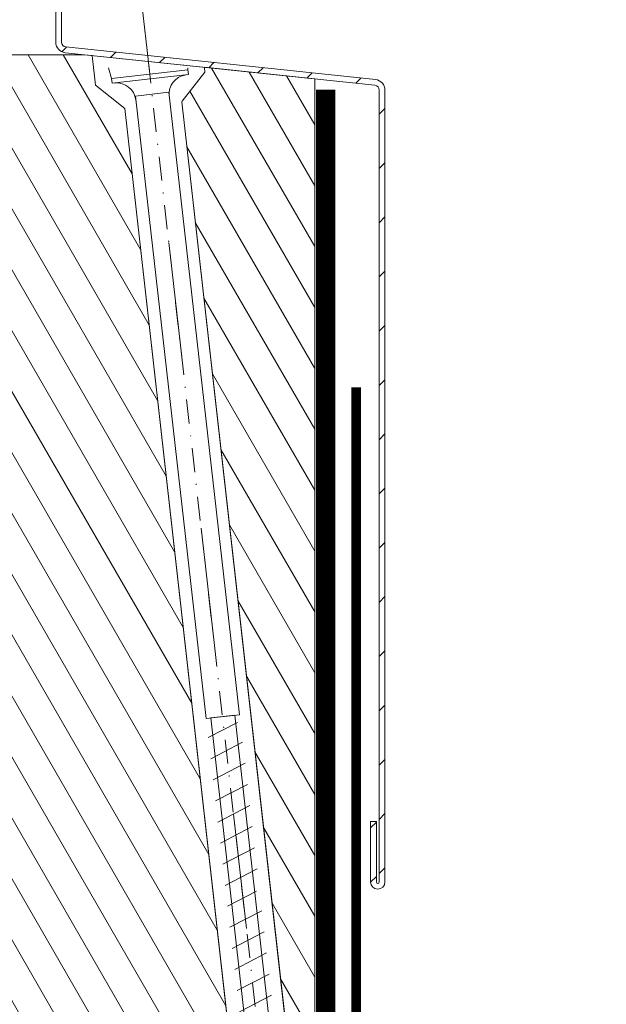
# Model space of a CAD drawing. Units: millimetres. Extents: x 202512 to 206109, y -10911 to -8836.
# Drawn here: x 203546 to 203607, y -9103 to -9000 of the extents above; entities that cross this region are included whole.
import ezdxf

# ---------------------------------------------------------------- set-up
doc = ezdxf.new("R2010")
doc.units = ezdxf.units.MM
for name, pattern in [('ACAD_ISO03W100', [30, 12, -18]), ('DASHDOT', [1, 0.5, -0.25, 0, -0.25]), ('HIDDEN', [0.375, 0.25, -0.125])]:
    doc.linetypes.add(name, pattern=pattern)
for name, color, linetype, lineweight in [('CONSTRUCTION', 40, 'Continuous', 20), ('FAKRO ALL', 1, 'Continuous', 20), ('FAKRO FLASHING', 160, 'Continuous', 20), ('FAKRO TEXT', 80, 'Continuous', 9), ('FAKRO WINDOW', 7, 'Continuous', 20)]:
    doc.layers.add(name, color=color, linetype=linetype, lineweight=lineweight)
doc.styles.get("Standard").update_dxf_attribs({"font": 'arial.ttf'})
doc.dimstyles.new('Kopia FAKRO', dxfattribs={"dimscale": 5, "dimtxt": 4, "dimasz": 1.5, "dimexe": 2, "dimexo": 15, "dimgap": 0.5, "dimtad": 1, "dimdec": 0, "dimrnd": 0.1, "dimzin": 3, "dimdsep": 46, "dimtxsty": 'Standard', "dimblk": 'OBLIQUE', "dimcen": 2, "dimclrd": 3, "dimclre": 3, "dimclrt": 3, "dimadec": 0, "dimazin": 0, "dimtfac": 1, "dimtdec": 0, "dimtix": 1, "dimtmove": 2, "dimatfit": 3, "dimldrblk": 'OBLIQUE', "dimfxl": 0, "dimtolj": 1, "dimarcsym": 0})
pattern_1 = [(120, (-1773.5434, -1986.7007), (-2.7496307, -1.5875), [])]

# ---------------------------------------------------------------- blocks, each defined once
blk = doc.blocks.new('_Oblique')
at = {"color": 0, "linetype": 'ByBlock', "lineweight": -2}
blk.add_line((-0.5, -0.5), (0.5, 0.5), dxfattribs=at)
blk = doc.blocks.new('*D9')
at = {"layer": 'Defpoints', "color": 0, "transparency": 16777216}
for p in [(203576.01, -8937.25), (202832.51, -9030.37), (203576.01, -9030.37)]:
    blk.add_point(p, dxfattribs=at)
at = {"layer": 'FAKRO TEXT', "color": 3, "lineweight": -2, "transparency": 16777216}
for p, q in [((202832.51, -8955.37), (202832.51, -8927.25)), ((203576.01, -8955.37), (203576.01, -8927.25)), ((202832.51, -8937.25), (203576.01, -8937.25))]:
    blk.add_line(p, q, dxfattribs=at)
at = {"layer": 'FAKRO TEXT', "color": 3, "lineweight": -2, "transparency": 16777216, "xscale": 7.5, "yscale": 7.5, "zscale": 7.5, "rotation": 180}
blk.add_blockref('_Oblique', (202832.51, -8937.25), dxfattribs=at)
at = {"layer": 'FAKRO TEXT', "color": 3, "lineweight": -2, "transparency": 16777216, "xscale": 7.5, "yscale": 7.5, "zscale": 7.5}
blk.add_blockref('_Oblique', (203576.01, -8937.25), dxfattribs=at)
at = {"layer": 'FAKRO TEXT', "color": 3, "transparency": 16777216, "insert": (203204.26, -8924.41), "char_height": 20, "attachment_point": 5}
blk.add_mtext('\\A1;S', dxfattribs=at)
blk = doc.blocks.new('STARY WKRET FX')
at = {"layer": 'FAKRO WINDOW', "linetype": 'DASHDOT'}
blk.add_line((4714.163, 12460.907), (4718.151, 12425.628), dxfattribs=at)
at = {"layer": 'FAKRO WINDOW'}
for p, q in [((4713.402, 12460.51), (4713.334, 12460.735)), ((4714.993, 12460.691), (4714.993, 12460.735))]:
    blk.add_line(p, q, dxfattribs=at)
at = {"layer": 'FAKRO WINDOW', "linetype": 'Continuous'}
for p, q in [((4713.402, 12460.51), (4714.993, 12460.691)), ((4715.004, 12460.591), (4714.993, 12460.691)), ((4713.414, 12460.411), (4713.402, 12460.51)), ((4713.414, 12460.411), (4714.209, 12460.501)), ((4715.004, 12460.591), (4714.209, 12460.501)), ((4713.897, 12460.145), (4714.593, 12460.224)), ((4715.373, 12447.161), (4713.897, 12460.145)), ((4714.593, 12460.224), (4716.069, 12447.24)), ((4716.069, 12447.24), (4715.373, 12447.161)), ((4715.472, 12447.173), (4715.969, 12447.229)), ((4717.77, 12426.76), (4715.472, 12447.173)), ((4715.969, 12447.229), (4718.267, 12426.817)), ((4716.026, 12447.078), (4715.418, 12446.762)), ((4716.134, 12446.667), (4715.468, 12446.322)), ((4716.134, 12446.667), (4715.468, 12446.322)), ((4716.184, 12446.227), (4715.519, 12445.881)), ((4716.184, 12446.227), (4715.519, 12445.881)), ((4716.234, 12445.786), (4715.569, 12445.441)), ((4716.284, 12445.346), (4715.619, 12445)), ((4716.334, 12444.906), (4715.669, 12444.56)), ((4716.334, 12444.906), (4715.669, 12444.56)), ((4716.384, 12444.465), (4715.719, 12444.12)), ((4716.384, 12444.465), (4715.719, 12444.12)), ((4716.434, 12444.025), (4715.769, 12443.679)), ((4716.426, 12443.561), (4715.818, 12443.245)), ((4716.534, 12443.151), (4715.868, 12442.805)), ((4716.534, 12443.151), (4715.868, 12442.805)), ((4716.584, 12442.71), (4715.918, 12442.365)), ((4716.584, 12442.71), (4715.918, 12442.365)), ((4716.634, 12442.27), (4715.968, 12441.924)), ((4716.684, 12441.829), (4716.018, 12441.484)), ((4716.734, 12441.389), (4716.069, 12441.043)), ((4716.734, 12441.389), (4716.069, 12441.043))]:
    blk.add_line(p, q, dxfattribs=at)
for centre, start, end in [((4714.999, 12460.188), 96.4863, 186.4863), ((4713.508, 12460.019), 6.4863, 96.4863)]:
    blk.add_arc(centre, 0.4, start, end, dxfattribs=at)
blk = doc.blocks.new('*U17')
at = {"layer": 'FAKRO WINDOW', "linetype": 'Continuous'}
h = blk.add_hatch(dxfattribs=at)
h.set_pattern_fill('LINE', scale=1.259843, angle=45, style=0)
h.set_pattern_definition([(45, (394.5303, -299.433), (-2.828427, 2.828427), [])])
edge = h.paths.add_edge_path()
edge.add_line((751.31, 114.32), (751.31, 31.72))
edge.add_arc((751.16, 31.72), 0.15, 180, 360, ccw=False)
edge.add_line((751.01, 31.72), (751.01, 38.03))
edge.add_line((751.01, 38.03), (750.41, 38.03))
edge.add_line((750.41, 38.03), (750.41, 31.72))
edge.add_arc((751.16, 31.72), 0.75, 179.7279, 360.2721)
edge.add_line((751.91, 31.72), (751.91, 114.32))
edge.add_arc((750.81, 114.32), 1.1, 360, 444)
edge.add_line((750.92, 115.42), (718.64, 118.81))
edge.add_arc((718.69, 119.31), 0.5, 180, 264, ccw=False)
edge.add_line((718.19, 119.31), (718.19, 138.11))
edge.add_arc((718.69, 138.11), 0.5, 90, 180, ccw=False)
edge.add_line((718.69, 138.61), (718.69, 138.61))
edge.add_arc((718.69, 138.11), 0.5, -0.5, 90, ccw=False)
edge.add_line((719.19, 138.1), (719.14, 132.26))
edge.add_line((719.14, 132.26), (719.74, 132.25))
edge.add_line((719.74, 132.25), (719.79, 138.1))
edge.add_arc((718.69, 138.11), 1.1, 359.5, 450)
edge.add_line((718.69, 139.21), (718.69, 139.21))
edge.add_arc((718.69, 138.11), 1.1, 90, 180)
edge.add_line((717.59, 138.11), (717.59, 119.31))
edge.add_arc((718.69, 119.31), 1.1, 180, 264)
edge.add_line((718.58, 118.21), (750.86, 114.82))
edge.add_arc((750.81, 114.32), 0.5, 0, 84, ccw=False)
at = {"layer": 'FAKRO WINDOW'}
h = blk.add_hatch(dxfattribs=at)
h.set_pattern_fill('ANSI31', color=256, angle=75, style=0)
h.set_pattern_definition(pattern_1)
h.paths.add_polyline_path([(721.38, 117.92), (720.59, 118), (712.59, 118), (711.59, 117), (711.59, 87.5), (705.59, 87.5), (704.59, 86.5), (704.59, 80.5), (700.59, 80.5), (700.59, 86.5), (699.59, 87.5), (693.09, 87.5), (692.59, 87), (692.59, 43), (695.59, 42.5), (695.59, 33.5), (692.6, 33), (692.59, 31.42), (700.53, 31.42), (701.03, 30.93), (701.03, 26.36), (700.53, 25.87), (692.6, 25.87), (692.59, 2), (693.18, 0.59), (694.59, 0), (697.59, 0), (698.3, 0.29), (698.59, 1), (698.59, 10), (711.09, 10), (711.88, 5.5), (714.39, 5.5), (714.39, 0), (715.39, -1), (737.54, -1), (724.77, 112.41), (721.73, 114.84)])
h = blk.add_hatch(dxfattribs=at)
h.set_pattern_fill('ANSI31', color=256, angle=75, style=0)
h.set_pattern_definition(pattern_1)
h.paths.add_polyline_path([(733.09, 116.65), (733.11, 116.18), (730.76, 113.17), (730.72, 113.08), (743.57, -1), (744.3, -0.71), (744.59, 0), (744.59, 115.48), (733.1, 116.69)])
at = {"layer": 'FAKRO WINDOW', "color": 7, "linetype": 'Continuous'}
for p, q in [((717.59, 138.11), (717.59, 119.31)), ((718.19, 138.11), (718.19, 119.31)), ((718.58, 118.21), (750.86, 114.82)), ((718.64, 118.81), (750.92, 115.42)), ((712.59, 118), (720.59, 118)), ((720.59, 118), (744.59, 115.48)), ((744.59, 115.48), (744.59, 0)), ((751.31, 114.32), (751.31, 31.72)), ((751.91, 114.32), (751.91, 31.72)), ((751.01, 38.03), (750.41, 38.03)), ((750.41, 31.72), (750.41, 38.03)), ((751.01, 31.72), (751.01, 38.03))]:
    blk.add_line(p, q, dxfattribs=at)
at = {"layer": 'FAKRO WINDOW', "linetype": 'ACAD_ISO03W100'}
blk.add_line((726, 128.23), (747.15, -58.89), dxfattribs=at)
at = {"layer": 'FAKRO WINDOW', "linetype": 'Continuous'}
for p, q in [((730.73, 113.08), (743.58, -1)), ((737.54, -1), (724.77, 112.41))]:
    blk.add_line(p, q, dxfattribs=at)
at = {"layer": 'FAKRO WINDOW'}
for points in [[(721.38, 117.92), (720.59, 118), (712.59, 118), (711.59, 117), (711.59, 87.5), (705.59, 87.5), (704.59, 86.5), (704.59, 80.5), (700.59, 80.5), (700.59, 86.5), (699.59, 87.5), (693.09, 87.5), (692.59, 87), (692.59, 43), (695.59, 42.5), (695.59, 33.5), (692.6, 33), (692.59, 31.42), (700.53, 31.42), (701.03, 30.93), (701.03, 26.36), (700.53, 25.87), (692.6, 25.87), (692.59, 2)], [(737.54, -1), (724.77, 112.41), (721.73, 114.84), (721.38, 117.92)]]:
    blk.add_lwpolyline(points, dxfattribs=at)
blk.add_lwpolyline([(733.09, 116.65), (733.11, 116.18), (730.76, 113.17), (730.73, 113.08), (743.58, -1, 0.202708), (744.3, -0.71, 0.198912), (744.59, 0), (744.59, 115.48), (733.1, 116.69), (733.09, 116.65)], format="xyb", dxfattribs=at)
at = {"layer": 'FAKRO WINDOW', "color": 7, "linetype": 'Continuous'}
for centre, radius, start, end in [((718.69, 119.31), 1.1, 180, 264), ((718.69, 119.31), 0.5, 180, 264), ((750.81, 114.32), 1.1, 0, 84), ((750.81, 114.32), 0.5, 0, 84), ((751.16, 31.72), 0.75, 180, 0), ((751.16, 31.72), 0.15, 180, 360)]:
    blk.add_arc(centre, radius, start, end, dxfattribs=at)
at = {"layer": 'FAKRO WINDOW', "xscale": 5, "yscale": 5, "zscale": 5}
blk.add_blockref('STARY WKRET FX', (-22843.6, -62187.03), dxfattribs=at)

msp = doc.modelspace()

# ---------------------------------------------------------------- linework, layer by layer
at = {"layer": 'FAKRO ALL', "linetype": 'HIDDEN', "ltscale": 35, "const_width": 2}
msp.add_lwpolyline([(203578.24, -9007.68), (203578.24, -9122.42, 0.414214), (203580.24, -9124.42), (203737.25, -9124.42)], format="xyb", dxfattribs=at)
at = {"layer": 'FAKRO FLASHING', "const_width": 1}
msp.add_lwpolyline([(203695.67, -9117.17), (203700.43, -9116.8, -0.953005), (203700.43, -9118.88), (203646.36, -9118.88, -0.354196), (203644.9, -9117.54), (203644.9, -9116.07, 1), (203641.72, -9116.07), (203641.72, -9117.54, -0.414214), (203640.38, -9118.88), (203617.31, -9118.88, -0.414214), (203615.97, -9117.54), (203615.97, -9097.64, 1), (203612.79, -9097.64), (203612.79, -9117.54, -0.476892), (203611.33, -9118.88), (203582.28, -9118.88), (203582.28, -9118.88, -0.373238), (203581.43, -9118.14), (203581.41, -9038.71)], format="xyb", dxfattribs=at)

# ---------------------------------------------------------------- block references
at = {"layer": 'CONSTRUCTION'}
msp.add_blockref('*U17', (202832.51, -9122.03), dxfattribs=at)

# ---------------------------------------------------------------- dimensions: what is measured, and where the dimension line sits
at = {"layer": 'FAKRO TEXT'}
dim = msp.add_linear_dim(base=(203576.01, -8937.25), p1=(202832.51, -9030.37), p2=(203576.01, -9030.37), text='S', dimstyle='Kopia FAKRO', dxfattribs=at)
dim.commit()
dim.dimension.update_dxf_attribs({"geometry": '*D9', "text_midpoint": (203204.26, -8924.41)})

doc.saveas('drawing.dxf')
